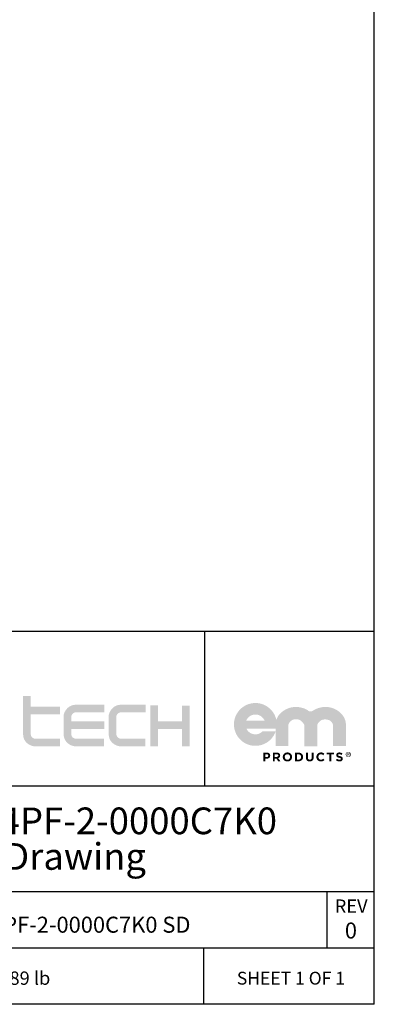
# Model space of a CAD drawing. Units: inches. Extents: x 0.4 to 10.5, y -7.5 to 7.9.
# Drawn here: x 9.1 to 10.5, y 0.5 to 4.3 of the extents above; entities that cross this region are included whole.
import ezdxf

# ---------------------------------------------------------------- set-up
doc = ezdxf.new("R2010")
doc.units = ezdxf.units.IN
doc.header["$MEASUREMENT"] = 0
for name, color, linetype in [('FORMAT', 7, 'Continuous'), ('LOGO_BLACK', 7, 'Continuous'), ('LOGO_BLUE', 152, 'Continuous')]:
    doc.layers.add(name, color=color, linetype=linetype)
doc.styles.add('SLDTEXTSTYLE0', font='TXT', dxfattribs={"width": 0.75})
doc.styles.add('SLDTEXTSTYLE2', font='TXT', dxfattribs={"width": 0.6875})

# ---------------------------------------------------------------- blocks, each defined once
blk = doc.blocks.new('SW_NOTE_1')
at = {"layer": 'FORMAT', "color": 0, "char_height": 0.104167, "attachment_point": 2, "style": 'SLDTEXTSTYLE0'}
for s, insert in [('DKSCBA2B-04PF-2-0000C7K0', (0.9538, 0.1343)), ('Sales Drawing', (0.9386, -0.0046))]:
    blk.add_mtext(s, dxfattribs=dict(at, insert=insert))

msp = doc.modelspace()

# ---------------------------------------------------------------- hatches: boundary and pattern name
at = {"layer": 'LOGO_BLACK'}
h = msp.add_hatch(color=256, dxfattribs=at)
edge = h.paths.add_edge_path(flags=0)
edge.add_spline(control_points=[(10.3893594, 1.508421), (10.3892832, 1.5650037), (10.3894293, 1.5899338)], knot_values=[0, 0, 0, 1, 1, 1], weights=[1, 1, 1], degree=2, periodic=0)
edge.add_spline(control_points=[(10.3894293, 1.5899338), (10.3895584, 1.6133992), (10.3764139, 1.6362253), (10.3505228, 1.6498334)], knot_values=[0, 0, 0, 0, 1, 1, 1, 1], weights=[1, 1, 1, 1], degree=3, periodic=0)
edge.add_spline(control_points=[(10.3505228, 1.6498334), (10.337245, 1.6574745), (10.3221362, 1.6607892), (10.3071163, 1.6602939)], knot_values=[0, 0, 0, 0, 1, 1, 1, 1], weights=[1, 1, 1, 1], degree=3, periodic=0)
edge.add_spline(control_points=[(10.3071163, 1.6602939), (10.2920901, 1.6597986), (10.2771549, 1.6554785), (10.2642115, 1.6478501)], knot_values=[0, 0, 0, 0, 1, 1, 1, 1], weights=[1, 1, 1, 1], degree=3, periodic=0)
edge.add_spline(control_points=[(10.2642115, 1.6478501), (10.2634601, 1.6471537), (10.2627341, 1.6465674), (10.2620059, 1.6460382)], knot_values=[0, 0, 0, 0, 1, 1, 1, 1], weights=[1, 1, 1, 1], degree=3, periodic=0)
edge.add_spline(control_points=[(10.2620059, 1.6460382), (10.2607656, 1.6453926), (10.2595316, 1.6447872), (10.2582954, 1.6442856)], knot_values=[0, 0, 0, 0, 1, 1, 1, 1], weights=[1, 1, 1, 1], degree=3, periodic=0)
edge.add_spline(control_points=[(10.2582954, 1.6442856), (10.2526609, 1.6419954), (10.2470178, 1.6416652), (10.2403419, 1.6478501)], knot_values=[0, 0, 0, 0, 1, 1, 1, 1], weights=[1, 1, 1, 1], degree=3, periodic=0)
edge.add_spline(control_points=[(10.2403419, 1.6478501), (10.2273963, 1.6554785), (10.2124569, 1.6597986), (10.197437, 1.6602939)], knot_values=[0, 0, 0, 0, 1, 1, 1, 1], weights=[1, 1, 1, 1], degree=3, periodic=0)
edge.add_spline(control_points=[(10.197437, 1.6602939), (10.1824108, 1.6607892), (10.1673084, 1.6574745), (10.1540284, 1.6498334)], knot_values=[0, 0, 0, 0, 1, 1, 1, 1], weights=[1, 1, 1, 1], degree=3, periodic=0)
edge.add_spline(control_points=[(10.1540284, 1.6498334), (10.1356558, 1.6401835), (10.1237389, 1.6258748), (10.1183922, 1.6100019)], knot_values=[0, 0, 0, 0, 1, 1, 1, 1], weights=[1, 1, 1, 1], degree=3, periodic=0)
edge.add_spline(control_points=[(10.1183922, 1.6100019), (10.1102007, 1.6475156), (10.0767468, 1.6756927), (10.0368117, 1.6756927)], knot_values=[0, 0, 0, 0, 1, 1, 1, 1], weights=[1, 1, 1, 1], degree=3, periodic=0)
edge.add_spline(control_points=[(10.0368117, 1.6756927), (9.9907636, 1.6756927), (9.9532986, 1.6382319), (9.9532986, 1.5921817)], knot_values=[0, 0, 0, 0, 1, 1, 1, 1], weights=[1, 1, 1, 1], degree=3, periodic=0)
edge.add_spline(control_points=[(9.9532986, 1.5921817), (9.9532986, 1.5461337), (9.9907636, 1.5086623), (10.0368117, 1.5086623)], knot_values=[0, 0, 0, 0, 1, 1, 1, 1], weights=[1, 1, 1, 1], degree=3, periodic=0)
edge.add_spline(control_points=[(10.0368117, 1.5086623), (10.0728119, 1.5086623), (10.1034888, 1.5315921), (10.1152003, 1.5635856)], knot_values=[0, 0, 0, 0, 1, 1, 1, 1], weights=[1, 1, 1, 1], degree=3, periodic=0)
edge.add_spline(control_points=[(10.1152003, 1.5635856), (10.1152257, 1.53783), (10.1151897, 1.508421)], knot_values=[0, 0, 0, 1, 1, 1], weights=[1, 1, 1], degree=2, periodic=0)
edge.add_line((10.1151897, 1.508421), (10.1407506, 1.508421))
edge.add_line((10.1407506, 1.508421), (10.1653187, 1.508421))
edge.add_line((10.1653187, 1.508421), (10.1653187, 1.5495902))
edge.add_line((10.1653187, 1.5495902), (10.1653187, 1.5907488))
edge.add_spline(control_points=[(10.1653187, 1.5907488), (10.1666247, 1.5961018), (10.1709533, 1.6014887)], knot_values=[0, 0, 0, 1, 1, 1], weights=[1, 1, 1], degree=2, periodic=0)
edge.add_spline(control_points=[(10.1709533, 1.6014887), (10.1752776, 1.6068693), (10.1826267, 1.6122879), (10.1946981, 1.6124107)], knot_values=[0, 0, 0, 0, 1, 1, 1, 1], weights=[1, 1, 1, 1], degree=3, periodic=0)
edge.add_spline(control_points=[(10.1946981, 1.6124107), (10.2067694, 1.6125356), (10.2148614, 1.6069497), (10.2199351, 1.6013427)], knot_values=[0, 0, 0, 0, 1, 1, 1, 1], weights=[1, 1, 1, 1], degree=3, periodic=0)
edge.add_spline(control_points=[(10.2199351, 1.6013427), (10.2250087, 1.5957314), (10.227064, 1.5900862)], knot_values=[0, 0, 0, 1, 1, 1], weights=[1, 1, 1], degree=2, periodic=0)
edge.add_line((10.227064, 1.5900862), (10.227064, 1.5485932))
edge.add_line((10.227064, 1.5485932), (10.227064, 1.5070938))
edge.add_line((10.227064, 1.5070938), (10.2522947, 1.5070938))
edge.add_line((10.2522947, 1.5070938), (10.2526143, 1.5070938))
edge.add_line((10.2526143, 1.5070938), (10.2774851, 1.5070938))
edge.add_line((10.2774851, 1.5070938), (10.2775169, 1.5070938))
edge.add_line((10.2775169, 1.5070938), (10.2775169, 1.5492494))
edge.add_line((10.2775169, 1.5492494), (10.2775169, 1.5901709))
edge.add_spline(control_points=[(10.2775169, 1.5901709), (10.277792, 1.5908779), (10.2798939, 1.5961187), (10.2846119, 1.6013427)], knot_values=[0, 0, 0, 0, 1, 1, 1, 1], weights=[1, 1, 1, 1], degree=3, periodic=0)
edge.add_spline(control_points=[(10.2846119, 1.6013427), (10.2873297, 1.6043399), (10.290909, 1.6073222), (10.295498, 1.6094347)], knot_values=[0, 0, 0, 0, 1, 1, 1, 1], weights=[1, 1, 1, 1], degree=3, periodic=0)
edge.add_spline(control_points=[(10.295498, 1.6094347), (10.2990624, 1.6107132), (10.3032894, 1.6115323), (10.3083123, 1.611581)], knot_values=[0, 0, 0, 0, 1, 1, 1, 1], weights=[1, 1, 1, 1], degree=3, periodic=0)
edge.add_spline(control_points=[(10.3083123, 1.611581), (10.3158624, 1.6116572), (10.3221426, 1.6098771), (10.3272543, 1.6073498)], knot_values=[0, 0, 0, 0, 1, 1, 1, 1], weights=[1, 1, 1, 1], degree=3, periodic=0)
edge.add_spline(control_points=[(10.3272543, 1.6073498), (10.3298747, 1.6055866), (10.3319554, 1.6035313), (10.3336001, 1.6014887)], knot_values=[0, 0, 0, 0, 1, 1, 1, 1], weights=[1, 1, 1, 1], degree=3, periodic=0)
edge.add_spline(control_points=[(10.3336001, 1.6014887), (10.3379244, 1.5961018), (10.3392283, 1.5907488)], knot_values=[0, 0, 0, 1, 1, 1], weights=[1, 1, 1], degree=2, periodic=0)
edge.add_line((10.3392283, 1.5907488), (10.3392283, 1.5495902))
edge.add_line((10.3392283, 1.5495902), (10.3392283, 1.508421))
edge.add_line((10.3392283, 1.508421), (10.3638028, 1.508421))
edge.add_line((10.3638028, 1.508421), (10.3893594, 1.508421))
edge = h.paths.add_edge_path(flags=0)
edge.add_line((10.0724288, 1.6073223), (10.0011966, 1.6073223))
edge.add_spline(control_points=[(10.0011966, 1.6073223), (10.0071042, 1.6211568), (10.0208435, 1.6308786), (10.0368117, 1.6308786)], knot_values=[0, 0, 0, 0, 1, 1, 1, 1], weights=[1, 1, 1, 1], degree=3, periodic=0)
edge.add_spline(control_points=[(10.0368117, 1.6308786), (10.0527819, 1.6308786), (10.0665191, 1.6211568), (10.0724288, 1.6073223)], knot_values=[0, 0, 0, 0, 1, 1, 1, 1], weights=[1, 1, 1, 1], degree=3, periodic=0)
edge = h.paths.add_edge_path(flags=0)
edge.add_line((10.0719335, 1.575695), (10.115177, 1.575695))
edge.add_spline(control_points=[(10.115177, 1.575695), (10.1151834, 1.5724544), (10.1151897, 1.5690487), (10.1151939, 1.5655541)], knot_values=[0, 0, 0, 0, 1, 1, 1, 1], weights=[1, 1, 1, 1], degree=3, periodic=0)
edge.add_line((10.1151939, 1.5655541), (10.0648321, 1.5655541))
edge.add_spline(control_points=[(10.0648321, 1.5655541), (10.0577794, 1.5581288), (10.0478374, 1.5534827), (10.0368117, 1.5534827)], knot_values=[0, 0, 0, 0, 1, 1, 1, 1], weights=[1, 1, 1, 1], degree=3, periodic=0)
edge.add_spline(control_points=[(10.0368117, 1.5534827), (10.0213558, 1.5534827), (10.0079954, 1.5625886), (10.0017999, 1.5757162)], knot_values=[0, 0, 0, 0, 1, 1, 1, 1], weights=[1, 1, 1, 1], degree=3, periodic=0)
edge.add_line((10.0017999, 1.5757162), (10.0718256, 1.5757162))
edge.add_spline(control_points=[(10.0718256, 1.5757162), (10.0718256, 1.5757056), (10.0719335, 1.575695)], knot_values=[0, 0, 0, 1, 1, 1], weights=[1, 1, 1], degree=2, periodic=0)
h = msp.add_hatch(color=256, dxfattribs=at)
edge = h.paths.add_edge_path(flags=0)
edge.add_spline(control_points=[(10.0944559, 1.4703813), (10.0944559, 1.4624883), (10.0883154, 1.4583968), (10.0806658, 1.4583968)], knot_values=[0, 0, 0, 0, 1, 1, 1, 1], weights=[1, 1, 1, 1], degree=3, periodic=0)
edge.add_line((10.0806658, 1.4583968), (10.0749614, 1.4583968))
edge.add_line((10.0749614, 1.4583968), (10.0749614, 1.4481563))
edge.add_line((10.0749614, 1.4481563), (10.0674557, 1.4481563))
edge.add_line((10.0674557, 1.4481563), (10.0674557, 1.4822749))
edge.add_line((10.0674557, 1.4822749), (10.081394, 1.4822749))
edge.add_spline(control_points=[(10.081394, 1.4822749), (10.0895346, 1.4822749), (10.0944559, 1.4774489), (10.0944559, 1.4704787)], knot_values=[0, 0, 0, 0, 1, 1, 1, 1], weights=[1, 1, 1, 1], degree=3, periodic=0)
edge.add_line((10.0944559, 1.4704787), (10.0944559, 1.4703813))
edge = h.paths.add_edge_path(flags=0)
edge.add_line((10.0749614, 1.4650706), (10.0809071, 1.4650706))
edge.add_spline(control_points=[(10.0809071, 1.4650706), (10.08466, 1.4650706), (10.0868549, 1.4673143), (10.0868549, 1.4702353)], knot_values=[0, 0, 0, 0, 1, 1, 1, 1], weights=[1, 1, 1, 1], degree=3, periodic=0)
edge.add_line((10.0868549, 1.4702353), (10.0868549, 1.4703326))
edge.add_spline(control_points=[(10.0868549, 1.4703326), (10.0868549, 1.473696), (10.0845139, 1.4754973), (10.0807632, 1.4754973)], knot_values=[0, 0, 0, 0, 1, 1, 1, 1], weights=[1, 1, 1, 1], degree=3, periodic=0)
edge.add_line((10.0807632, 1.4754973), (10.0749614, 1.4754973))
edge.add_line((10.0749614, 1.4754973), (10.0749614, 1.4650706))
h = msp.add_hatch(color=256, dxfattribs=at)
edge = h.paths.add_edge_path(flags=0)
edge.add_spline(control_points=[(10.1333545, 1.4709164), (10.1333545, 1.465411), (10.1303785, 1.4619502), (10.1260457, 1.4603437)], knot_values=[0, 0, 0, 0, 1, 1, 1, 1], weights=[1, 1, 1, 1], degree=3, periodic=0)
edge.add_line((10.1260457, 1.4603437), (10.134379, 1.448158))
edge.add_line((10.134379, 1.448158), (10.1256075, 1.448158))
edge.add_line((10.1256075, 1.448158), (10.1182965, 1.4590758))
edge.add_line((10.1182965, 1.4590758), (10.1123995, 1.4590758))
edge.add_line((10.1123995, 1.4590758), (10.1123995, 1.448158))
edge.add_line((10.1123995, 1.448158), (10.1048938, 1.448158))
edge.add_line((10.1048938, 1.448158), (10.1048938, 1.4822702))
edge.add_line((10.1048938, 1.4822702), (10.1204915, 1.4822702))
edge.add_spline(control_points=[(10.1204915, 1.4822702), (10.1285306, 1.4822702), (10.1333545, 1.4780327), (10.1333545, 1.4710117)], knot_values=[0, 0, 0, 0, 1, 1, 1, 1], weights=[1, 1, 1, 1], degree=3, periodic=0)
edge.add_line((10.1333545, 1.4710117), (10.1333545, 1.4709164))
edge = h.paths.add_edge_path(flags=0)
edge.add_line((10.1123995, 1.465701), (10.1200005, 1.465701))
edge.add_spline(control_points=[(10.1200005, 1.465701), (10.1236559, 1.465701), (10.1257536, 1.4676525), (10.1257536, 1.470527)], knot_values=[0, 0, 0, 0, 1, 1, 1, 1], weights=[1, 1, 1, 1], degree=3, periodic=0)
edge.add_line((10.1257536, 1.470527), (10.1257536, 1.4706243))
edge.add_spline(control_points=[(10.1257536, 1.4706243), (10.1257536, 1.4738438), (10.1235099, 1.475499), (10.1198544, 1.475499)], knot_values=[0, 0, 0, 0, 1, 1, 1, 1], weights=[1, 1, 1, 1], degree=3, periodic=0)
edge.add_line((10.1198544, 1.475499), (10.1123995, 1.475499))
edge.add_line((10.1123995, 1.475499), (10.1123995, 1.465701))
h = msp.add_hatch(color=256, dxfattribs=at)
edge = h.paths.add_edge_path(flags=0)
edge.add_spline(control_points=[(10.1797607, 1.4652156), (10.1797607, 1.455517), (10.1721111, 1.4475753), (10.161587, 1.4475753)], knot_values=[0, 0, 0, 0, 1, 1, 1, 1], weights=[1, 1, 1, 1], degree=3, periodic=0)
edge.add_spline(control_points=[(10.161587, 1.4475753), (10.1510566, 1.4475753), (10.1435022, 1.4554197), (10.1435022, 1.4651182)], knot_values=[0, 0, 0, 0, 1, 1, 1, 1], weights=[1, 1, 1, 1], degree=3, periodic=0)
edge.add_line((10.1435022, 1.4651182), (10.1435022, 1.4652156))
edge.add_spline(control_points=[(10.1435022, 1.4652156), (10.1435022, 1.4749142), (10.151154, 1.4828559), (10.1616823, 1.4828559)], knot_values=[0, 0, 0, 0, 1, 1, 1, 1], weights=[1, 1, 1, 1], degree=3, periodic=0)
edge.add_spline(control_points=[(10.1616823, 1.4828559), (10.1722085, 1.4828559), (10.1797607, 1.4750115), (10.1797607, 1.465313)], knot_values=[0, 0, 0, 0, 1, 1, 1, 1], weights=[1, 1, 1, 1], degree=3, periodic=0)
edge.add_line((10.1797607, 1.465313), (10.1797607, 1.4652156))
edge = h.paths.add_edge_path(flags=0)
edge.add_spline(control_points=[(10.1513487, 1.4652156), (10.1513487, 1.4593651), (10.1556392, 1.4544926), (10.1616823, 1.4544926)], knot_values=[0, 0, 0, 0, 1, 1, 1, 1], weights=[1, 1, 1, 1], degree=3, periodic=0)
edge.add_spline(control_points=[(10.1616823, 1.4544926), (10.1677275, 1.4544926), (10.1719164, 1.4592678), (10.1719164, 1.4651182)], knot_values=[0, 0, 0, 0, 1, 1, 1, 1], weights=[1, 1, 1, 1], degree=3, periodic=0)
edge.add_line((10.1719164, 1.4651182), (10.1719164, 1.4652156))
edge.add_spline(control_points=[(10.1719164, 1.4652156), (10.1719164, 1.4710661), (10.1676301, 1.4759386), (10.161587, 1.4759386)], knot_values=[0, 0, 0, 0, 1, 1, 1, 1], weights=[1, 1, 1, 1], degree=3, periodic=0)
edge.add_spline(control_points=[(10.161587, 1.4759386), (10.1555418, 1.4759386), (10.1513487, 1.4711634), (10.1513487, 1.465313)], knot_values=[0, 0, 0, 0, 1, 1, 1, 1], weights=[1, 1, 1, 1], degree=3, periodic=0)
edge.add_line((10.1513487, 1.465313), (10.1513487, 1.4652156))
h = msp.add_hatch(color=256, dxfattribs=at)
edge = h.paths.add_edge_path(flags=0)
edge.add_spline(control_points=[(10.2227549, 1.4652156), (10.2227549, 1.4556123), (10.2153466, 1.4481574), (10.2046299, 1.4481574)], knot_values=[0, 0, 0, 0, 1, 1, 1, 1], weights=[1, 1, 1, 1], degree=3, periodic=0)
edge.add_line((10.2046299, 1.4481574), (10.1913224, 1.4481574))
edge.add_line((10.1913224, 1.4481574), (10.1913224, 1.4822738))
edge.add_line((10.1913224, 1.4822738), (10.2046299, 1.4822738))
edge.add_spline(control_points=[(10.2046299, 1.4822738), (10.2153466, 1.4822738), (10.2227549, 1.4749142), (10.2227549, 1.465313)], knot_values=[0, 0, 0, 0, 1, 1, 1, 1], weights=[1, 1, 1, 1], degree=3, periodic=0)
edge.add_line((10.2227549, 1.465313), (10.2227549, 1.4652156))
edge = h.paths.add_edge_path(flags=0)
edge.add_line((10.1988281, 1.4549349), (10.2046299, 1.4549349))
edge.add_spline(control_points=[(10.2046299, 1.4549349), (10.2107703, 1.4549349), (10.2149105, 1.4590752), (10.2149105, 1.4651182)], knot_values=[0, 0, 0, 0, 1, 1, 1, 1], weights=[1, 1, 1, 1], degree=3, periodic=0)
edge.add_line((10.2149105, 1.4651182), (10.2149105, 1.4652156))
edge.add_spline(control_points=[(10.2149105, 1.4652156), (10.2149105, 1.4712587), (10.2107703, 1.4754963), (10.2046299, 1.4754963)], knot_values=[0, 0, 0, 0, 1, 1, 1, 1], weights=[1, 1, 1, 1], degree=3, periodic=0)
edge.add_line((10.2046299, 1.4754963), (10.1988281, 1.4754963))
edge.add_line((10.1988281, 1.4754963), (10.1988281, 1.4549349))
h = msp.add_hatch(color=256, dxfattribs=at)
edge = h.paths.add_edge_path(flags=0)
edge.add_spline(control_points=[(10.263509, 1.4630217), (10.263509, 1.4526902), (10.2577093, 1.4476229), (10.2485484, 1.4476229)], knot_values=[0, 0, 0, 0, 1, 1, 1, 1], weights=[1, 1, 1, 1], degree=3, periodic=0)
edge.add_spline(control_points=[(10.2485484, 1.4476229), (10.2393875, 1.4476229), (10.2337804, 1.4527389), (10.2337804, 1.4627783)], knot_values=[0, 0, 0, 0, 1, 1, 1, 1], weights=[1, 1, 1, 1], degree=3, periodic=0)
edge.add_line((10.2337804, 1.4627783), (10.2337804, 1.4822749))
edge.add_line((10.2337804, 1.4822749), (10.2412861, 1.4822749))
edge.add_line((10.2412861, 1.4822749), (10.2412861, 1.462973))
edge.add_spline(control_points=[(10.2412861, 1.462973), (10.2412861, 1.4574189), (10.2440632, 1.4545402), (10.2486458, 1.4545402)], knot_values=[0, 0, 0, 0, 1, 1, 1, 1], weights=[1, 1, 1, 1], degree=3, periodic=0)
edge.add_spline(control_points=[(10.2486458, 1.4545402), (10.253222, 1.4545402), (10.2560054, 1.4573215), (10.2560054, 1.4627296)], knot_values=[0, 0, 0, 0, 1, 1, 1, 1], weights=[1, 1, 1, 1], degree=3, periodic=0)
edge.add_line((10.2560054, 1.4627296), (10.2560054, 1.4822749))
edge.add_line((10.2560054, 1.4822749), (10.263509, 1.4822749))
edge.add_line((10.263509, 1.4822749), (10.263509, 1.4630217))
h = msp.add_hatch(color=256, dxfattribs=at)
edge = h.paths.add_edge_path(flags=0)
edge.add_spline(control_points=[(10.3060178, 1.4536658), (10.3025084, 1.4499129), (10.2986095, 1.447574), (10.2920266, 1.447574)], knot_values=[0, 0, 0, 0, 1, 1, 1, 1], weights=[1, 1, 1, 1], degree=3, periodic=0)
edge.add_spline(control_points=[(10.2920266, 1.447574), (10.2819873, 1.447574), (10.2745303, 1.455321), (10.2745303, 1.465117)], knot_values=[0, 0, 0, 0, 1, 1, 1, 1], weights=[1, 1, 1, 1], degree=3, periodic=0)
edge.add_line((10.2745303, 1.465117), (10.2745303, 1.4652143))
edge.add_spline(control_points=[(10.2745303, 1.4652143), (10.2745303, 1.474915), (10.2818412, 1.4828567), (10.292323, 1.4828567)], knot_values=[0, 0, 0, 0, 1, 1, 1, 1], weights=[1, 1, 1, 1], degree=3, periodic=0)
edge.add_spline(control_points=[(10.292323, 1.4828567), (10.2987555, 1.4828567), (10.3026036, 1.4807147), (10.3057744, 1.4775947)], knot_values=[0, 0, 0, 0, 1, 1, 1, 1], weights=[1, 1, 1, 1], degree=3, periodic=0)
edge.add_line((10.3057744, 1.4775947), (10.3009928, 1.4720829))
edge.add_spline(control_points=[(10.3009928, 1.4720829), (10.2983618, 1.4744769), (10.2956863, 1.4759395), (10.2922743, 1.4759395)], knot_values=[0, 0, 0, 0, 1, 1, 1, 1], weights=[1, 1, 1, 1], degree=3, periodic=0)
edge.add_spline(control_points=[(10.2922743, 1.4759395), (10.2865212, 1.4759395), (10.2823767, 1.4711622), (10.2823767, 1.4653117)], knot_values=[0, 0, 0, 0, 1, 1, 1, 1], weights=[1, 1, 1, 1], degree=3, periodic=0)
edge.add_line((10.2823767, 1.4653117), (10.2823767, 1.4652143))
edge.add_spline(control_points=[(10.2823767, 1.4652143), (10.2823767, 1.459366), (10.2864238, 1.4544913), (10.2922743, 1.4544913)], knot_values=[0, 0, 0, 0, 1, 1, 1, 1], weights=[1, 1, 1, 1], degree=3, periodic=0)
edge.add_spline(control_points=[(10.2922743, 1.4544913), (10.2961732, 1.4544913), (10.2985608, 1.4560555), (10.3012362, 1.4584918)], knot_values=[0, 0, 0, 0, 1, 1, 1, 1], weights=[1, 1, 1, 1], degree=3, periodic=0)
edge.add_line((10.3012362, 1.4584918), (10.3060178, 1.4536658))
msp.add_hatch(color=256, dxfattribs=at).paths.add_polyline_path([(10.342725, 1.4753517), (10.3323407, 1.4753517), (10.3323407, 1.4481567), (10.324835, 1.4481567), (10.324835, 1.4753517), (10.3144569, 1.4753517), (10.3144569, 1.4822753), (10.342725, 1.4822753)], flags=0)
h = msp.add_hatch(color=256, dxfattribs=at)
edge = h.paths.add_edge_path(flags=0)
edge.add_spline(control_points=[(10.3772826, 1.4582444), (10.3772826, 1.4514731), (10.3721179, 1.4476716), (10.3647583, 1.4476716)], knot_values=[0, 0, 0, 0, 1, 1, 1, 1], weights=[1, 1, 1, 1], degree=3, periodic=0)
edge.add_spline(control_points=[(10.3647583, 1.4476716), (10.3595936, 1.4476716), (10.3543802, 1.4494729), (10.3502824, 1.4531284)], knot_values=[0, 0, 0, 0, 1, 1, 1, 1], weights=[1, 1, 1, 1], degree=3, periodic=0)
edge.add_line((10.3502824, 1.4531284), (10.3547189, 1.4584433))
edge.add_spline(control_points=[(10.3547189, 1.4584433), (10.357786, 1.4559097), (10.3610054, 1.4542968), (10.3649043, 1.4542968)], knot_values=[0, 0, 0, 0, 1, 1, 1, 1], weights=[1, 1, 1, 1], degree=3, periodic=0)
edge.add_spline(control_points=[(10.3649043, 1.4542968), (10.3679714, 1.4542968), (10.3698256, 1.455516), (10.3698256, 1.4575162)], knot_values=[0, 0, 0, 0, 1, 1, 1, 1], weights=[1, 1, 1, 1], degree=3, periodic=0)
edge.add_line((10.3698256, 1.4575162), (10.3698256, 1.4576136))
edge.add_spline(control_points=[(10.3698256, 1.4576136), (10.3698256, 1.4595122), (10.3686572, 1.460488), (10.362957, 1.4619485)], knot_values=[0, 0, 0, 0, 1, 1, 1, 1], weights=[1, 1, 1, 1], degree=3, periodic=0)
edge.add_spline(control_points=[(10.362957, 1.4619485), (10.3560842, 1.4637054), (10.3516455, 1.465604), (10.3516455, 1.4723816)], knot_values=[0, 0, 0, 0, 1, 1, 1, 1], weights=[1, 1, 1, 1], degree=3, periodic=0)
edge.add_line((10.3516455, 1.4723816), (10.3516455, 1.4724789))
edge.add_spline(control_points=[(10.3516455, 1.4724789), (10.3516455, 1.4786681), (10.3566176, 1.4827596), (10.3635877, 1.4827596)], knot_values=[0, 0, 0, 0, 1, 1, 1, 1], weights=[1, 1, 1, 1], degree=3, periodic=0)
edge.add_spline(control_points=[(10.3635877, 1.4827596), (10.3685598, 1.4827596), (10.3728016, 1.4812017), (10.3762581, 1.4784247)], knot_values=[0, 0, 0, 0, 1, 1, 1, 1], weights=[1, 1, 1, 1], degree=3, periodic=0)
edge.add_line((10.3762581, 1.4784247), (10.3723592, 1.4727689))
edge.add_spline(control_points=[(10.3723592, 1.4727689), (10.3693408, 1.4748665), (10.3663648, 1.4761344), (10.3634904, 1.4761344)], knot_values=[0, 0, 0, 0, 1, 1, 1, 1], weights=[1, 1, 1, 1], degree=3, periodic=0)
edge.add_spline(control_points=[(10.3634904, 1.4761344), (10.3606181, 1.4761344), (10.3591025, 1.4748179), (10.3591025, 1.4731563)], knot_values=[0, 0, 0, 0, 1, 1, 1, 1], weights=[1, 1, 1, 1], degree=3, periodic=0)
edge.add_line((10.3591025, 1.4731563), (10.3591025, 1.473061))
edge.add_spline(control_points=[(10.3591025, 1.473061), (10.3591025, 1.4708237), (10.3605694, 1.4700892), (10.3664622, 1.46858)], knot_values=[0, 0, 0, 0, 1, 1, 1, 1], weights=[1, 1, 1, 1], degree=3, periodic=0)
edge.add_spline(control_points=[(10.3664622, 1.46858), (10.3733837, 1.4667745), (10.3772826, 1.4642874), (10.3772826, 1.458346)], knot_values=[0, 0, 0, 0, 1, 1, 1, 1], weights=[1, 1, 1, 1], degree=3, periodic=0)
edge.add_line((10.3772826, 1.458346), (10.3772826, 1.4582444))
h = msp.add_hatch(color=256, dxfattribs=at)
edge = h.paths.add_edge_path(flags=0)
edge.add_spline(control_points=[(10.3990076, 1.4850547), (10.4045067, 1.4850547), (10.4091824, 1.4808002), (10.4091824, 1.4750196)], knot_values=[0, 0, 0, 0, 1, 1, 1, 1], weights=[1, 1, 1, 1], degree=3, periodic=0)
edge.add_spline(control_points=[(10.4091824, 1.4750196), (10.4091824, 1.469186), (10.4045067, 1.4649167), (10.3990076, 1.4649167)], knot_values=[0, 0, 0, 0, 1, 1, 1, 1], weights=[1, 1, 1, 1], degree=3, periodic=0)
edge.add_spline(control_points=[(10.3990076, 1.4649167), (10.393481, 1.4649167), (10.3887968, 1.469186), (10.3887968, 1.4750196)], knot_values=[0, 0, 0, 0, 1, 1, 1, 1], weights=[1, 1, 1, 1], degree=3, periodic=0)
edge.add_spline(control_points=[(10.3887968, 1.4750196), (10.3887968, 1.4808002), (10.393481, 1.4850547), (10.3990076, 1.4850547)], knot_values=[0, 0, 0, 0, 1, 1, 1, 1], weights=[1, 1, 1, 1], degree=3, periodic=0)
edge = h.paths.add_edge_path(flags=0)
edge.add_spline(control_points=[(10.3990076, 1.4666037), (10.4035584, 1.4666037), (10.4071547, 1.4701618), (10.4071547, 1.4750196)], knot_values=[0, 0, 0, 0, 1, 1, 1, 1], weights=[1, 1, 1, 1], degree=3, periodic=0)
edge.add_spline(control_points=[(10.4071547, 1.4750196), (10.4071547, 1.4797821), (10.4035584, 1.4833825), (10.3990076, 1.4833825)], knot_values=[0, 0, 0, 0, 1, 1, 1, 1], weights=[1, 1, 1, 1], degree=3, periodic=0)
edge.add_spline(control_points=[(10.3990076, 1.4833825), (10.3944081, 1.4833825), (10.3908119, 1.4797821), (10.3908119, 1.4750196)], knot_values=[0, 0, 0, 0, 1, 1, 1, 1], weights=[1, 1, 1, 1], degree=3, periodic=0)
edge.add_spline(control_points=[(10.3908119, 1.4750196), (10.3908119, 1.4701618), (10.3944081, 1.4666037), (10.3990076, 1.4666037)], knot_values=[0, 0, 0, 0, 1, 1, 1, 1], weights=[1, 1, 1, 1], degree=3, periodic=0)
h = msp.add_hatch(dxfattribs=at)
h.set_pattern_fill('ANSI31', color=256, style=0)
edge = h.paths.add_edge_path(flags=0)
edge.add_spline(control_points=[(10.4036452, 1.4774961), (10.4036452, 1.475409), (10.4023392, 1.4745095), (10.4006417, 1.4742978)], knot_values=[0, 0, 0, 0, 1, 1, 1, 1], weights=[1, 1, 1, 1], degree=3, periodic=0)
edge.add_line((10.4006417, 1.4742978), (10.4039416, 1.469186))
edge.add_line((10.4039416, 1.469186), (10.4019667, 1.469186))
edge.add_line((10.4019667, 1.469186), (10.398906, 1.474211))
edge.add_line((10.398906, 1.474211), (10.3968888, 1.474211))
edge.add_line((10.3968888, 1.474211), (10.3968888, 1.469186))
edge.add_line((10.3968888, 1.469186), (10.3951256, 1.469186))
edge.add_line((10.3951256, 1.469186), (10.3951256, 1.4808002))
edge.add_line((10.3951256, 1.4808002), (10.399541, 1.4808002))
edge.add_spline(control_points=[(10.399541, 1.4808002), (10.40228, 1.4808002), (10.4036452, 1.4797821), (10.4036452, 1.4774961)], knot_values=[0, 0, 0, 0, 1, 1, 1, 1], weights=[1, 1, 1, 1], degree=3, periodic=0)
edge = h.paths.add_edge_path(flags=0)
edge.add_spline(control_points=[(10.398997, 1.4757054), (10.400485, 1.4757054), (10.4018164, 1.4758133), (10.4018164, 1.477604)], knot_values=[0, 0, 0, 0, 1, 1, 1, 1], weights=[1, 1, 1, 1], degree=3, periodic=0)
edge.add_spline(control_points=[(10.4018164, 1.477604), (10.4018164, 1.479037), (10.4005062, 1.4793079), (10.3992764, 1.4793079)], knot_values=[0, 0, 0, 0, 1, 1, 1, 1], weights=[1, 1, 1, 1], degree=3, periodic=0)
edge.add_line((10.3992764, 1.4793079), (10.3968888, 1.4793079))
edge.add_line((10.3968888, 1.4793079), (10.3968888, 1.4757054))
edge.add_line((10.3968888, 1.4757054), (10.398997, 1.4757054))
h = msp.add_hatch(color=256, dxfattribs=at)
edge = h.paths.add_edge_path(flags=0)
edge.add_spline(control_points=[(10.4036452, 1.4774961), (10.4036452, 1.475409), (10.4023392, 1.4745095), (10.4006417, 1.4742978)], knot_values=[0, 0, 0, 0, 1, 1, 1, 1], weights=[1, 1, 1, 1], degree=3, periodic=0)
edge.add_line((10.4006417, 1.4742978), (10.4039416, 1.469186))
edge.add_line((10.4039416, 1.469186), (10.4019667, 1.469186))
edge.add_line((10.4019667, 1.469186), (10.398906, 1.474211))
edge.add_line((10.398906, 1.474211), (10.3968888, 1.474211))
edge.add_line((10.3968888, 1.474211), (10.3968888, 1.469186))
edge.add_line((10.3968888, 1.469186), (10.3951256, 1.469186))
edge.add_line((10.3951256, 1.469186), (10.3951256, 1.4808002))
edge.add_line((10.3951256, 1.4808002), (10.399541, 1.4808002))
edge.add_spline(control_points=[(10.399541, 1.4808002), (10.40228, 1.4808002), (10.4036452, 1.4797821), (10.4036452, 1.4774961)], knot_values=[0, 0, 0, 0, 1, 1, 1, 1], weights=[1, 1, 1, 1], degree=3, periodic=0)
edge = h.paths.add_edge_path(flags=0)
edge.add_spline(control_points=[(10.398997, 1.4757054), (10.400485, 1.4757054), (10.4018164, 1.4758133), (10.4018164, 1.477604)], knot_values=[0, 0, 0, 0, 1, 1, 1, 1], weights=[1, 1, 1, 1], degree=3, periodic=0)
edge.add_spline(control_points=[(10.4018164, 1.477604), (10.4018164, 1.479037), (10.4005062, 1.4793079), (10.3992764, 1.4793079)], knot_values=[0, 0, 0, 0, 1, 1, 1, 1], weights=[1, 1, 1, 1], degree=3, periodic=0)
edge.add_line((10.3992764, 1.4793079), (10.3968888, 1.4793079))
edge.add_line((10.3968888, 1.4793079), (10.3968888, 1.4757054))
edge.add_line((10.3968888, 1.4757054), (10.398997, 1.4757054))
at = {"layer": 'LOGO_BLUE'}
h = msp.add_hatch(color=256, dxfattribs=at)
edge = h.paths.add_edge_path(flags=0)
edge.add_spline(control_points=[(9.1617473, 1.6618792), (9.1617473, 1.6854345), (9.1617473, 1.7035141)], knot_values=[0, 0, 0, 1, 1, 1], weights=[1, 1, 1], degree=2, periodic=0)
edge.add_line((9.1617473, 1.7035141), (9.1319785, 1.7035141))
edge.add_line((9.1319785, 1.7035141), (9.1319785, 1.5555723))
edge.add_spline(control_points=[(9.1319785, 1.5555723), (9.1308017, 1.5235413), (9.1572473, 1.5099678), (9.1714061, 1.5073336)], knot_values=[0, 0, 0, 0, 1, 1, 1, 1], weights=[1, 1, 1, 1], degree=3, periodic=0)
edge.add_line((9.1714061, 1.5073336), (9.1727658, 1.5070775))
edge.add_line((9.1727658, 1.5070775), (9.2749811, 1.5070775))
edge.add_line((9.2749811, 1.5070775), (9.2749811, 1.5368891))
edge.add_spline(control_points=[(9.2749811, 1.5368891), (9.1798513, 1.5368891), (9.1760891, 1.5368891)], knot_values=[0, 0, 0, 1, 1, 1], weights=[1, 1, 1], degree=2, periodic=0)
edge.add_spline(control_points=[(9.1760891, 1.5368891), (9.1718817, 1.537944), (9.1617473, 1.5416757), (9.1617473, 1.5541821)], knot_values=[0, 0, 0, 0, 1, 1, 1, 1], weights=[1, 1, 1, 1], degree=3, periodic=0)
edge.add_spline(control_points=[(9.1617473, 1.5541821), (9.1617473, 1.5543223), (9.1617473, 1.5937621), (9.1617473, 1.6320616)], knot_values=[0, 0, 0, 0, 1, 1, 1, 1], weights=[1, 1, 1, 1], degree=3, periodic=0)
edge.add_line((9.1617473, 1.6320616), (9.2760055, 1.6320616))
edge.add_line((9.2760055, 1.6320616), (9.2760055, 1.6618792))
edge.add_line((9.2760055, 1.6618792), (9.1617473, 1.6618792))
h = msp.add_hatch(color=256, dxfattribs=at)
edge = h.paths.add_edge_path(flags=0)
edge.add_spline(control_points=[(9.3353298, 1.668861), (9.3067805, 1.6676354), (9.2935486, 1.6437935), (9.2904082, 1.6313481)], knot_values=[0, 0, 0, 0, 1, 1, 1, 1], weights=[1, 1, 1, 1], degree=3, periodic=0)
edge.add_line((9.2904082, 1.6313481), (9.2899692, 1.6295798))
edge.add_line((9.2899692, 1.6295798), (9.2899692, 1.5555723))
edge.add_spline(control_points=[(9.2899692, 1.5555723), (9.2888229, 1.5235291), (9.3153111, 1.5099739), (9.3294821, 1.5073336)], knot_values=[0, 0, 0, 0, 1, 1, 1, 1], weights=[1, 1, 1, 1], degree=3, periodic=0)
edge.add_line((9.3294821, 1.5073336), (9.3308297, 1.5070836))
edge.add_line((9.3308297, 1.5070836), (9.4467831, 1.5070836))
edge.add_line((9.4467831, 1.5070836), (9.4467831, 1.5368891))
edge.add_spline(control_points=[(9.4467831, 1.5368891), (9.3379518, 1.5368891), (9.3341469, 1.5368891)], knot_values=[0, 0, 0, 1, 1, 1], weights=[1, 1, 1], degree=2, periodic=0)
edge.add_spline(control_points=[(9.3341469, 1.5368891), (9.3298846, 1.537944), (9.3197624, 1.5416757), (9.3197624, 1.5542126)], knot_values=[0, 0, 0, 0, 1, 1, 1, 1], weights=[1, 1, 1, 1], degree=3, periodic=0)
edge.add_spline(control_points=[(9.3197624, 1.5542126), (9.3197624, 1.5543101), (9.3197624, 1.5633347), (9.3197624, 1.5748959)], knot_values=[0, 0, 0, 0, 1, 1, 1, 1], weights=[1, 1, 1, 1], degree=3, periodic=0)
edge.add_line((9.3197624, 1.5748959), (9.4478197, 1.5748959))
edge.add_line((9.4478197, 1.5748959), (9.4478197, 1.6047257))
edge.add_line((9.4478197, 1.6047257), (9.3197624, 1.6047257))
edge.add_spline(control_points=[(9.3197624, 1.6047257), (9.3197624, 1.6152929), (9.3197624, 1.6237992), (9.3197624, 1.6253114)], knot_values=[0, 0, 0, 0, 1, 1, 1, 1], weights=[1, 1, 1, 1], degree=3, periodic=0)
edge.add_spline(control_points=[(9.3197624, 1.6253114), (9.3209271, 1.6287383), (9.3250552, 1.6385983), (9.3359762, 1.6390617)], knot_values=[0, 0, 0, 0, 1, 1, 1, 1], weights=[1, 1, 1, 1], degree=3, periodic=0)
edge.add_line((9.3359762, 1.6390617), (9.4478197, 1.6390556))
edge.add_line((9.4478197, 1.6390556), (9.4478197, 1.668861))
edge.add_line((9.4478197, 1.668861), (9.3353298, 1.668861))
h = msp.add_hatch(color=256, dxfattribs=at)
edge = h.paths.add_edge_path(flags=0)
edge.add_spline(control_points=[(9.5109245, 1.668861), (9.482363, 1.6676354), (9.4691554, 1.6437752), (9.4660517, 1.6313481)], knot_values=[0, 0, 0, 0, 1, 1, 1, 1], weights=[1, 1, 1, 1], degree=3, periodic=0)
edge.add_line((9.4660517, 1.6313481), (9.4655944, 1.6295554))
edge.add_line((9.4655944, 1.6295554), (9.4655944, 1.5555723))
edge.add_spline(control_points=[(9.4655944, 1.5555723), (9.4644115, 1.5235474), (9.4909058, 1.5099739), (9.5051256, 1.5073336)], knot_values=[0, 0, 0, 0, 1, 1, 1, 1], weights=[1, 1, 1, 1], degree=3, periodic=0)
edge.add_line((9.5051256, 1.5073336), (9.5064305, 1.5070836))
edge.add_line((9.5064305, 1.5070836), (9.6086031, 1.5070836))
edge.add_line((9.6086031, 1.5070836), (9.6086031, 1.5368891))
edge.add_spline(control_points=[(9.6086031, 1.5368891), (9.5135648, 1.5368891), (9.5097538, 1.5368891)], knot_values=[0, 0, 0, 1, 1, 1], weights=[1, 1, 1], degree=2, periodic=0)
edge.add_spline(control_points=[(9.5097538, 1.5368891), (9.5055342, 1.537944), (9.4953754, 1.5416757), (9.4953754, 1.5541821)], knot_values=[0, 0, 0, 0, 1, 1, 1, 1], weights=[1, 1, 1, 1], degree=3, periodic=0)
edge.add_spline(control_points=[(9.4953754, 1.5541821), (9.4953754, 1.5544626), (9.4954181, 1.6208052), (9.4954181, 1.6253114)], knot_values=[0, 0, 0, 0, 1, 1, 1, 1], weights=[1, 1, 1, 1], degree=3, periodic=0)
edge.add_spline(control_points=[(9.4954181, 1.6253114), (9.496534, 1.6287383), (9.500717, 1.6385983), (9.511577, 1.6390617)], knot_values=[0, 0, 0, 0, 1, 1, 1, 1], weights=[1, 1, 1, 1], degree=3, periodic=0)
edge.add_line((9.511577, 1.6390617), (9.6096275, 1.6390556))
edge.add_line((9.6096275, 1.6390556), (9.6096275, 1.668861))
edge.add_line((9.6096275, 1.668861), (9.5109245, 1.668861))
msp.add_hatch(color=256, dxfattribs=at).paths.add_polyline_path([(9.7812953, 1.6660134), (9.7514716, 1.6660134), (9.7514716, 1.604311), (9.6573235, 1.604311), (9.6573235, 1.6665866), (9.6275425, 1.6665866), (9.6275425, 1.5070836), (9.6573235, 1.5070836), (9.6573235, 1.5745178), (9.7514716, 1.5745178), (9.7514716, 1.5070836), (9.7812953, 1.5070836)], flags=0)

# ---------------------------------------------------------------- linework, layer by layer
at = {"layer": 'FORMAT'}
for p, q in [((10.4999971, 0.5000016), (10.4999971, 7.8750016)), ((10.4999971, 1.9548566), (7.7999971, 1.9548566)), ((9.8401156, 1.3525237), (9.8401156, 1.9548566)), ((7.7999971, 1.3525237), (10.4999971, 1.3525237)), ((7.7999971, 0.9400016), (10.4999971, 0.9400016)), ((10.3150469, 0.9400016), (10.3150469, 0.7200016)), ((7.7999971, 0.7200016), (10.4999971, 0.7200016)), ((9.8351906, 0.7200016), (9.8351906, 0.5000016)), ((10.4999971, 0.5000016), (0.4999971, 0.5000016))]:
    msp.add_line(p, q, dxfattribs=at)

# ---------------------------------------------------------------- block references
msp.add_blockref('SW_NOTE_1', (8.2044525, 1.1336949), dxfattribs=at)

# ---------------------------------------------------------------- texts
for s, insert, char_height, attachment_point, style in [('REV', (10.3459674, 0.90921), 0.05208333, 1, 'SLDTEXTSTYLE0'), ('DKSCBA2B-04PF-2-0000C7K0 SD', (9.1419164, 0.8419129), 0.0625, 2, 'SLDTEXTSTYLE0'), ('0', (10.4089991, 0.8191406), 0.0625, 2, 'SLDTEXTSTYLE0'), ('WEIGHT: 189 lb', (8.7353382, 0.6281122), 0.052083333, 1, 'SLDTEXTSTYLE0'), ('SHEET 1 OF 1', (10.1752569, 0.6268734), 0.05, 2, 'SLDTEXTSTYLE2')]:
    msp.add_mtext(s, dxfattribs=dict(at, insert=insert, char_height=char_height, attachment_point=attachment_point, style=style))

doc.saveas('drawing.dxf')
